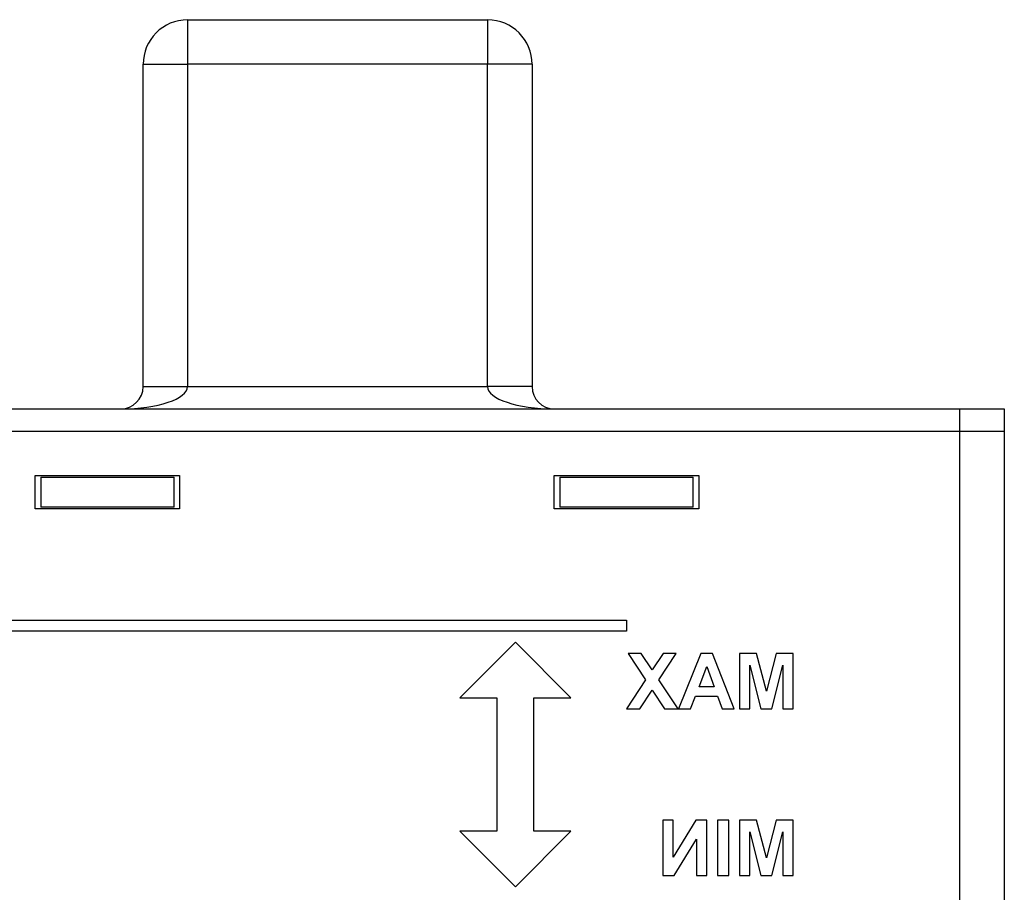
# Model space of a CAD drawing. Extents: x -523 to -26, y 8 to 326.
# Drawn here: x -121 to -32, y 247 to 326 of the extents above; entities that cross this region are included whole.
import ezdxf

# ---------------------------------------------------------------- set-up
doc = ezdxf.new("R2010")
doc.units = 0
for name, color, linetype in [('696052', 7, 'CONTINUOUS'), ('777011', 7, 'CONTINUOUS'), ('DEFAULT', 7, 'CONTINUOUS')]:
    doc.layers.add(name, color=color, linetype=linetype)

# ---------------------------------------------------------------- blocks, each defined once
blk = doc.blocks.new('SE2')
at = {"layer": '696052', "color": 7, "linetype": 'CONTINUOUS'}
for p, q in [((-283.06, 288.622), (-36.06, 288.622)), ((-36.06, 288.622), (-32.06, 288.622)), ((-36.06, 205.287), (-36.06, 288.622)), ((-32.06, 288.622), (-32.06, 202.951)), ((-119.275, 281.622), (-119.275, 284.622)), ((-119.275, 284.622), (-106.275, 284.622)), ((-106.275, 284.622), (-106.275, 281.622)), ((-72.56, 284.622), (-59.56, 284.622)), ((-72.56, 281.622), (-72.56, 284.622)), ((-59.56, 284.622), (-59.56, 281.622)), ((-106.275, 281.622), (-119.275, 281.622)), ((-59.56, 281.622), (-72.56, 281.622)), ((-283.06, 271.622), (-66.06, 271.622)), ((-66.06, 271.622), (-66.06, 270.622)), ((-66.06, 270.622), (-283.06, 270.622)), ((-76.06, 269.622), (-81.06, 264.622)), ((-71.06, 264.622), (-76.06, 269.622)), ((-65.904, 268.622), (-64.34, 266.23)), ((-64.728, 268.622), (-65.904, 268.622)), ((-63.742, 267.134), (-64.728, 268.622)), ((-62.761, 268.622), (-63.742, 267.134)), ((-63.147, 266.234), (-61.582, 268.622)), ((-61.582, 268.622), (-62.761, 268.622)), ((-59.379, 268.622), (-61.383, 263.622)), ((-58.313, 268.622), (-59.379, 268.622)), ((-56.376, 263.622), (-58.313, 268.622)), ((-55.888, 268.622), (-55.888, 263.622)), ((-54.373, 268.622), (-55.888, 268.622)), ((-53.476, 265.21), (-54.373, 268.622)), ((-52.579, 268.622), (-53.476, 265.21)), ((-51.067, 268.622), (-52.579, 268.622)), ((-51.067, 263.622), (-51.067, 268.622)), ((-59.532, 265.609), (-58.841, 267.453)), ((-58.841, 267.453), (-58.17, 265.609)), ((-54.954, 263.622), (-54.948, 267.559)), ((-54.948, 267.559), (-53.958, 263.622)), ((-52.984, 263.622), (-52.004, 267.559)), ((-52.004, 267.559), (-52.001, 263.622)), ((-64.34, 266.23), (-66.06, 263.622)), ((-61.419, 263.622), (-63.147, 266.234)), ((-64.855, 263.622), (-63.742, 265.32)), ((-63.742, 265.32), (-62.632, 263.622)), ((-58.17, 265.609), (-59.532, 265.609)), ((-81.06, 264.622), (-77.727, 264.622)), ((-77.727, 264.622), (-77.727, 252.622)), ((-74.394, 264.622), (-71.06, 264.622)), ((-74.394, 252.622), (-74.394, 264.622)), ((-60.293, 263.622), (-59.864, 264.759)), ((-59.864, 264.759), (-57.861, 264.759)), ((-57.861, 264.759), (-57.446, 263.622)), ((-66.06, 263.622), (-64.855, 263.622)), ((-62.632, 263.622), (-61.419, 263.622)), ((-61.383, 263.622), (-60.293, 263.622)), ((-57.446, 263.622), (-56.376, 263.622)), ((-55.888, 263.622), (-54.954, 263.622)), ((-53.958, 263.622), (-52.984, 263.622)), ((-52.001, 263.622), (-51.067, 263.622)), ((-62.795, 253.622), (-62.795, 248.622)), ((-61.858, 253.622), (-62.795, 253.622)), ((-61.858, 250.274), (-61.858, 253.622)), ((-59.808, 253.622), (-61.858, 250.274)), ((-58.831, 253.622), (-59.808, 253.622)), ((-58.831, 248.622), (-58.831, 253.622)), ((-57.864, 253.622), (-57.864, 248.622)), ((-56.851, 253.622), (-57.864, 253.622)), ((-56.851, 248.622), (-56.851, 253.622)), ((-55.888, 253.622), (-55.888, 248.622)), ((-54.373, 253.622), (-55.888, 253.622)), ((-53.476, 250.21), (-54.373, 253.622)), ((-52.579, 253.622), (-53.476, 250.21)), ((-51.067, 253.622), (-52.579, 253.622)), ((-51.067, 248.622), (-51.067, 253.622)), ((-81.06, 252.622), (-76.06, 247.622)), ((-77.727, 252.622), (-81.06, 252.622)), ((-76.06, 247.622), (-71.06, 252.622)), ((-71.06, 252.622), (-74.394, 252.622)), ((-54.954, 248.622), (-54.948, 252.559)), ((-54.948, 252.559), (-53.958, 248.622)), ((-52.984, 248.622), (-52.004, 252.559)), ((-52.004, 252.559), (-52.001, 248.622)), ((-61.785, 248.622), (-59.765, 251.905)), ((-59.765, 251.905), (-59.765, 248.622)), ((-62.795, 248.622), (-61.785, 248.622)), ((-59.765, 248.622), (-58.831, 248.622)), ((-57.864, 248.622), (-56.851, 248.622)), ((-55.888, 248.622), (-54.954, 248.622)), ((-53.958, 248.622), (-52.984, 248.622)), ((-52.001, 248.622), (-51.067, 248.622))]:
    blk.add_line(p, q, dxfattribs=at)
at = {"layer": '777011', "color": 7, "linetype": 'CONTINUOUS'}
for p, q in [((-105.56, 325.622), (-78.56, 325.622)), ((-105.56, 325.622), (-105.56, 321.622)), ((-97.81, 325.635), (-97.81, 325.622)), ((-92.241, 325.635), (-92.241, 325.622)), ((-92.226, 325.635), (-92.226, 325.622)), ((-92.211, 325.635), (-92.211, 325.622)), ((-91.494, 325.622), (-91.494, 325.635)), ((-91.489, 325.622), (-91.489, 325.635)), ((-91.481, 325.622), (-91.481, 325.635)), ((-91.468, 325.622), (-91.468, 325.635)), ((-91.461, 325.622), (-91.461, 325.635)), ((-91.455, 325.622), (-91.455, 325.635)), ((-86.31, 325.622), (-86.31, 325.635)), ((-78.56, 325.622), (-78.56, 321.622)), ((-109.56, 292.622), (-109.56, 321.622)), ((-109.56, 321.622), (-105.56, 321.622)), ((-105.56, 321.622), (-105.56, 292.622)), ((-78.56, 321.622), (-105.56, 321.622)), ((-78.56, 292.622), (-78.56, 321.622)), ((-74.56, 321.622), (-78.56, 321.622)), ((-74.56, 321.622), (-74.56, 292.622)), ((-109.56, 292.622), (-105.56, 292.622)), ((-105.56, 292.622), (-78.56, 292.622)), ((-74.56, 292.622), (-78.56, 292.622)), ((-283.06, 290.622), (-36.06, 290.622)), ((-36.06, 288.622), (-36.06, 290.622)), ((-36.06, 290.622), (-32.06, 290.622)), ((-32.06, 290.622), (-32.06, 288.622)), ((-118.775, 284.472), (-106.775, 284.472)), ((-118.775, 284.472), (-118.775, 281.772)), ((-106.775, 281.772), (-106.775, 284.472)), ((-72.06, 284.472), (-60.06, 284.472)), ((-72.06, 284.472), (-72.06, 281.772)), ((-60.06, 281.772), (-60.06, 284.472)), ((-106.775, 281.772), (-118.775, 281.772)), ((-60.06, 281.772), (-72.06, 281.772))]:
    blk.add_line(p, q, dxfattribs=at)
for centre, radius, start, end in [((-105.56, 321.622), 4, 90, 180), ((-78.56, 321.622), 4, 0, 90), ((-111.56, 292.622), 2, 270, 0), ((-72.56, 292.622), 2, 180, 270)]:
    blk.add_arc(centre, radius, start, end, dxfattribs=at)
for centre, start_param, end_param in [((-111.56, 292.622), 4.712389, 6.283185), ((-72.56, 292.622), 3.141593, 4.712389)]:
    blk.add_ellipse(centre, major_axis=(6, 0), ratio=0.333333, start_param=start_param, end_param=end_param, dxfattribs=at)

msp = doc.modelspace()

# ---------------------------------------------------------------- block references
at = {"layer": 'DEFAULT'}
msp.add_blockref('SE2', (0, 0), dxfattribs=at)

doc.saveas('drawing.dxf')
